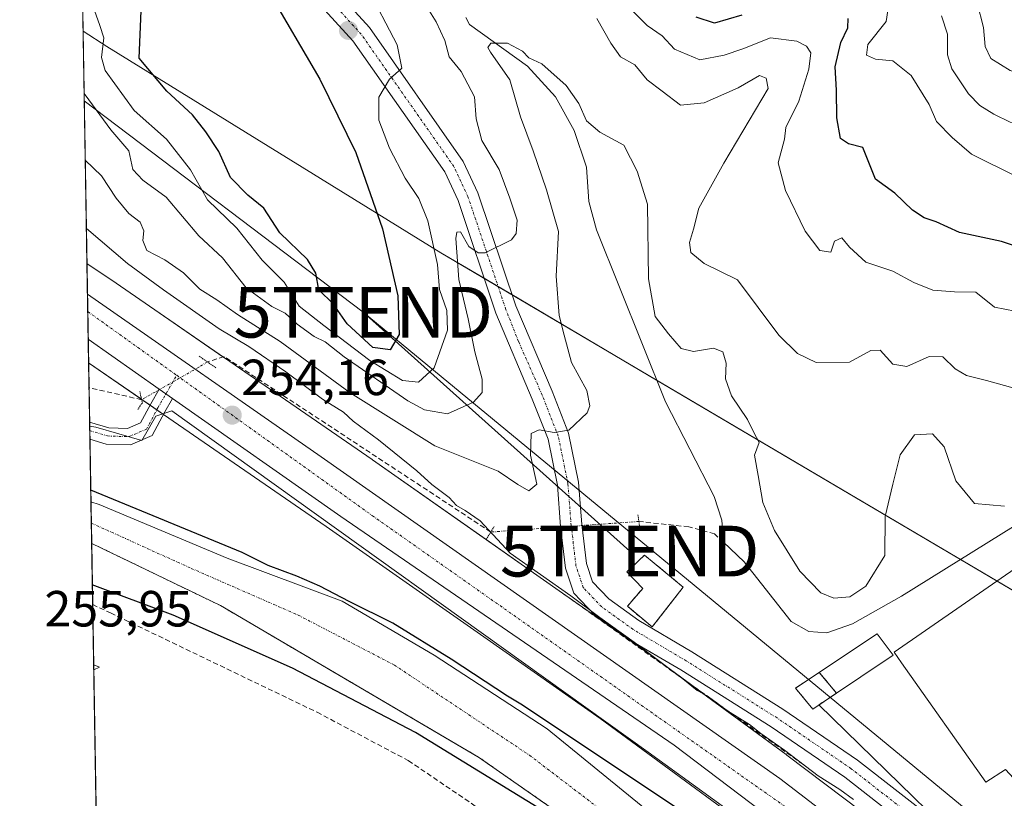
# Model space of a CAD drawing. Units: metres. Extents: x 618934 to 622421, y 4655411 to 4657783.
# Drawn here: x 618934 to 619128, y 4656829 to 4656983 of the extents above; entities that cross this region are included whole.
import ezdxf
from ezdxf.enums import TextEntityAlignment as Align

# ---------------------------------------------------------------- set-up
doc = ezdxf.new("R2010")
doc.units = ezdxf.units.M
doc.header["$MEASUREMENT"] = 0
for name, pattern in [('TRAZO_Y_PUNTO', [1, 0.5, -0.25, 0, -0.25]), ('TRAZOS', [0.75, 0.5, -0.25]), ('TRAZOS2', [0.375, 0.25, -0.125]), ('TRAZOSX2', [1.5, 1, -0.5])]:
    doc.linetypes.add(name, pattern=pattern)
doc.layers.get('0').update_dxf_attribs({"lineweight": 5})
for name, color, linetype, lineweight in [('Arbolado forestal', 92, 'TRAZOS', 0), ('Arbolado forestal CxS', 92, 'Continuous', 0), ('Carretera de calzada única', 19, 'Continuous', 13), ('Carretera de calzada única Cxs', 19, 'Continuous', 13), ('Carretera de calzada única eje', 19, 'TRAZO_Y_PUNTO', 0), ('Carátula', 7, 'Continuous', 5), ('Comarca CxS', 133, 'Continuous', 0), ('Comunidad Autónoma CxS', 142, 'Continuous', 0), ('Corriente artificial Cxs', 5, 'Continuous', 13), ('Corriente artificial eje', 142, 'TRAZO_Y_PUNTO', 0), ('Corriente artificial lineal', 5, 'TRAZOSX2', 13), ('Corriente artificial lineal oculto', 135, 'TRAZO_Y_PUNTO', 13), ('Corriente artificial superficial', 5, 'Continuous', 13), ('Corriente natural lineal', 142, 'Continuous', 13), ('Curva de nivel maestra', 36, 'Continuous', 30), ('Curva de nivel normal', 36, 'Continuous', 0), ('Edificación industrial', 135, 'Continuous', 13), ('Edificación industrial Cxs', 135, 'Continuous', 13), ('Edificación ligera', 1, 'Continuous', 0), ('Edificación ligera Cxs', 1, 'Continuous', 0), ('Espacio natural protegido', 2, 'Continuous', 13), ('Espacio natural protegido CxS', 2, 'Continuous', 0), ('Instalación de energía eléctrica', 135, 'TRAZOSX2', 0), ('Instalación de energía eléctrica Cxs', 135, 'Continuous', 0), ('Municipio CxS', 142, 'Continuous', 0), ('Muro lineal', 1, 'TRAZOSX2', 13), ('Núcleo urbano', 19, 'Continuous', 0), ('Núcleo urbano CxS', 19, 'Continuous', 0), ('Pastizal CxS', 92, 'Continuous', 0), ('Pista no pavimentada', 254, 'Continuous', 13), ('Pista no pavimentada Cxs', 254, 'Continuous', 0), ('Pista pavimentada eje', 135, 'TRAZO_Y_PUNTO', 0), ('Provincia CxS', 1, 'Continuous', 0), ('Puente lineal', 2, 'TRAZOS2', 0), ('Punto de cota en terreno', 7, 'Continuous', 0), ('Rótulo de punto de cota en terreno', 19, 'Continuous', 0), ('Senda', 19, 'TRAZOSX2', 0), ('Suelo desnudo', 252, 'Continuous', 0), ('Suelo desnudo CxS', 43, 'Continuous', 0), ('Tendido', 6, 'Continuous', 0), ('Torre de tendido puntual', 7, 'Continuous', 0)]:
    doc.layers.add(name, color=color, linetype=linetype, lineweight=lineweight)
doc.styles.add('Arial', font='txt', dxfattribs={"height": 0.2})

# ---------------------------------------------------------------- blocks, each defined once
blk = doc.blocks.new('*U151')
at = {"layer": 'Suelo desnudo CxS', "color": 43, "linetype": 'Continuous', "lineweight": 0}
blk.add_polyline3d([(619560.04, 4656699.47, 321.76), (619360.9, 4656784.78, 302.39), (619317.02, 4656795.46, 300.86), (619279.07, 4656800.21, 295.49), (619207.91, 4656827.5, 270.07), (619155.72, 4656854.79, 256.88), (619016.96, 4656936.66, 267.31), (618951.06, 4656977.33, 269.97), (618946.37, 4656980.37, 267.46), (618939.29, 4657401.61, 333.8)], dxfattribs=at)
blk = doc.blocks.new('*U155')
at = {"layer": 'Arbolado forestal CxS', "color": 92, "linetype": 'Continuous', "lineweight": 0}
blk.add_polyline3d([(618949.17, 4656813.85, 250.5), (618948.07, 4656879.34, 250.97), (618948.07, 4656879.34, 250.97), (618973.5, 4656867.06, 250.86), (619024.24, 4656837.27, 251.07), (619024.4, 4656837.18, 251.07), (619047.66, 4656820.95, 251.08)], dxfattribs=at)
blk = doc.blocks.new('*U170')
at = {"layer": 'Curva de nivel normal', "color": 36, "linetype": 'Continuous', "lineweight": 0}
blk.add_polyline3d([(619130.78, 4656951.54, 280), (619121.65, 4656956.11, 280), (619117.82, 4656959.39, 280), (619114.72, 4656962.55, 280), (619113.29, 4656965.87, 280), (619109.78, 4656971.58, 280), (619106.16, 4656974.48, 280), (619102.68, 4656974.83, 280), (619100.91, 4656975.61, 280), (619101.23, 4656977.7, 280), (619104.79, 4656982.24, 280), (619105.33, 4656985.7, 280)], dxfattribs=at)
blk = doc.blocks.new('*U174')
at = {"layer": 'Curva de nivel normal', "color": 36, "linetype": 'Continuous', "lineweight": 0}
blk.add_polyline3d([(619194.39, 4656982.7, 285), (619188.43, 4656979.11, 285), (619181.06, 4656975.7, 285), (619175.58, 4656974.14, 285), (619169.33, 4656971.97, 285), (619160.85, 4656970.12, 285), (619158.08, 4656968.85, 285), (619156.76, 4656967.03, 285), (619154.68, 4656965.03, 285), (619154.39, 4656963.18, 285), (619151.96, 4656961.65, 285), (619145.09, 4656959.57, 285), (619140.7, 4656959.3, 285), (619138.68, 4656960.9, 285), (619135.37, 4656962.09, 285), (619129.27, 4656962.42, 285), (619126.06, 4656964, 285), (619123.32, 4656965.7, 285), (619121.08, 4656967.96, 285), (619117.8, 4656972.92, 285), (619116.91, 4656975.68, 285), (619116.94, 4656979.76, 285), (619115.71, 4656983.35, 285)], dxfattribs=at)
blk = doc.blocks.new('*U182')
at = {"layer": 'Curva de nivel normal', "color": 36, "linetype": 'Continuous', "lineweight": 0}
for points in [[(619130.54, 4656909.79, 265), (619124.6, 4656911.46, 265), (619120.66, 4656912.44, 265), (619118.45, 4656913.77, 265), (619116.02, 4656916.11, 265), (619113.3, 4656916.16, 265), (619108.88, 4656914.23, 265), (619106.12, 4656914.69, 265), (619103.66, 4656917.41, 265), (619101.78, 4656917.37, 265), (619097.57, 4656915.04, 265), (619091.03, 4656915.02, 265), (619087.34, 4656916.77, 265), (619083.62, 4656920.38, 265), (619075.49, 4656931.32, 265), (619068.94, 4656934.55, 265), (619066.26, 4656936.69, 265), (619066, 4656938.66, 265), (619066.82, 4656941.28, 265), (619067.89, 4656945.44, 265), (619072.76, 4656954.31, 265), (619081.52, 4656969.03, 265), (619081.12, 4656971.07, 265), (619079.83, 4656971.58, 265), (619075.6, 4656969.15, 265), (619068.91, 4656966.22, 265), (619064.21, 4656965.72, 265), (619060.62, 4656968.54, 265), (619057.66, 4656970.72, 265), (619055.26, 4656973.73, 265), (619052.38, 4656975.28, 265), (619050.49, 4656977.96, 265), (619047.74, 4656982.85, 265)], [(619012.11, 4656988.56, 265), (619016.04, 4656982.15, 265), (619017.73, 4656978.51, 265), (619018.57, 4656975.3, 265), (619020.96, 4656972.37, 265), (619023.61, 4656967.38, 265), (619023.94, 4656963.06, 265), (619025.07, 4656958.8, 265), (619028.48, 4656953.06, 265), (619030.6, 4656947.38, 265), (619032, 4656943.1, 265), (619031.79, 4656940.44, 265), (619030.91, 4656939.17, 265), (619025.73, 4656936.61, 265), (619024.32, 4656936.62, 265), (619022.47, 4656937.88, 265), (619020.82, 4656940.77, 265), (619020.09, 4656940.69, 265), (619019.9, 4656939.43, 265), (619020.48, 4656931.36, 265), (619022.36, 4656923.6, 265), (619023.64, 4656917.09, 265), (619025.13, 4656911.7, 265), (619025.13, 4656909.1, 265), (619023.42, 4656907.16, 265), (619018.26, 4656904.87, 265), (619013.71, 4656905.66, 265), (619010.42, 4656907.42, 265), (618997.91, 4656916.11, 265), (618994.15, 4656919.05, 265), (618991.94, 4656920.14, 265), (618988.6, 4656922.54, 265), (618986.27, 4656924.7, 265), (618983.61, 4656926.02, 265), (618978.56, 4656929.74, 265), (618973.86, 4656935.63, 265), (618969.18, 4656939.95, 265), (618962.76, 4656947.62, 265), (618958.19, 4656950.96, 265), (618956.19, 4656953.07, 265), (618955.39, 4656956.77, 265), (618951.83, 4656960.88, 265), (618946.78, 4656967.79, 265), (618946.58, 4656968.06, 265)]]:
    blk.add_polyline3d(points, dxfattribs=at)
blk = doc.blocks.new('5PATER')
at = {"layer": 'Carátula', "linetype": 'Continuous', "lineweight": 5}
h = blk.add_hatch(color=250, dxfattribs=at)
edge = h.paths.add_edge_path()
edge.add_ellipse((0, 0.01), major_axis=(-1.33, -1.34), ratio=0.999422, start_angle=0, end_angle=360)
blk = doc.blocks.new('*U192')
at = {"layer": 'Pista no pavimentada Cxs', "color": 254, "linetype": 'Continuous', "lineweight": 0}
for points in [[(619112.39, 4656820.94, 255.02), (619096.68, 4656833.2, 255.85), (619082.16, 4656843.14, 255.71), (619064.28, 4656854.38, 255.21), (619053.75, 4656860.6, 254.9), (619047.32, 4656865.21, 254.8), (619043.21, 4656869.5, 255.07), (619041.56, 4656874.44, 256.38), (619040.58, 4656882.63, 257.33), (619039.95, 4656890.8, 258.77), (619038.11, 4656899.86, 259.45), (619035, 4656907.79, 260.72), (619027.84, 4656924.73, 262.73), (619020.38, 4656946.94, 266.22), (619017.74, 4656952.58, 266.93), (618999.62, 4656978.43, 271.41), (618970.42, 4657010.45, 277.11)], [(618973.75, 4657012.95, 276.63), (619002.87, 4656981.03, 270.93), (619021.34, 4656954.66, 267.09), (619024.24, 4656948.48, 266.48), (619031.74, 4656926.15, 263.19), (619038.91, 4656909.32, 260.85), (619042.15, 4656901.06, 259.85), (619044.12, 4656891.39, 258.54), (619044.76, 4656883.05, 257.54), (619045.68, 4656875.36, 256.53), (619046.9, 4656871.73, 256.04), (619050.09, 4656868.4, 255.62), (619056.04, 4656864.12, 255.58), (619066.47, 4656857.96, 255.74), (619084.46, 4656846.65, 256.21), (619099.16, 4656836.59, 256.3), (619115.19, 4656824.09, 255.81)]]:
    blk.add_polyline3d(points, dxfattribs=at)
blk = doc.blocks.new('5TTEND')
blk.add_text('5TTEND', height=10).set_placement((0, 0), align=Align.MIDDLE_CENTER)

msp = doc.modelspace()

# ---------------------------------------------------------------- linework, layer by layer
at = {"layer": 'Arbolado forestal', "color": 92, "linetype": 'TRAZOS', "lineweight": 0}
for points in [[(618949.17, 4656813.85, 250.5), (618948.27, 4656867.26, 252.83), (618948.07, 4656879.34, 250.97)], [(618948.07, 4656879.34, 250.97), (618948.07, 4656879.34, 250.97), (618973.5, 4656867.06, 250.86), (619024.24, 4656837.27, 251.07), (619024.4, 4656837.18, 251.07), (619047.66, 4656820.95, 251.08), (619092.22, 4656787.55, 251.36), (619111.1, 4656772.48, 251.45), (619131.92, 4656754.78, 251.11), (619162.13, 4656726.77, 250.83), (619173.89, 4656714.81, 251.59), (619184.43, 4656702.07, 251.6), (619200.2, 4656680.28, 250.64), (619220.22, 4656655.69, 250.64)]]:
    msp.add_polyline3d(points, dxfattribs=at)
at = {"layer": 'Carretera de calzada única', "color": 19, "linetype": 'Continuous', "lineweight": 13}
for points in [[(618947.39, 4656919.59, 253.77), (618947.24, 4656928.47, 253.59)], [(618947.24, 4656928.47, 253.59), (618993.36, 4656896.42, 254.13), (619083.81, 4656832.95, 254.71), (619103.29, 4656818.03, 254.67), (619120.36, 4656803.04, 254.81)], [(618961.41, 4656909.75, 253.98), (618947.39, 4656919.59, 253.77)], [(618961.41, 4656909.75, 253.98), (618964.04, 4656907.91, 253.99)], [(619395.96, 4656554.84, 253.91), (619367.84, 4656572.34, 254.16), (619320.68, 4656602.33, 254.49), (619285.44, 4656626.39, 254.58), (619265.71, 4656642.75, 254.6), (619257.99, 4656649.01, 254.58), (619245.53, 4656661.71, 254.56), (619222.29, 4656685.79, 254.44), (619185.69, 4656726.72, 254.35), (619133.45, 4656781.83, 254.49), (619100.13, 4656811.41, 254.32), (619062.96, 4656839.52, 254.44), (618997.21, 4656884.63, 254.03), (618964.04, 4656907.91, 253.99)]]:
    msp.add_polyline3d(points, dxfattribs=at)
at = {"layer": 'Carretera de calzada única Cxs', "color": 19, "linetype": 'Continuous', "lineweight": 13}
msp.add_polyline3d([(619100.13, 4656811.41, 254.32), (619062.96, 4656839.52, 254.44), (618997.21, 4656884.63, 254.03), (618964.04, 4656907.91, 253.99), (618961.41, 4656909.75, 253.98), (618947.39, 4656919.59, 253.77), (618947.24, 4656928.47, 253.59), (618993.36, 4656896.42, 254.13), (619083.81, 4656832.95, 254.71), (619103.29, 4656818.03, 254.67)], dxfattribs=at)
at = {"layer": 'Carretera de calzada única eje', "color": 19, "linetype": 'TRAZO_Y_PUNTO', "lineweight": 0}
for points in [[(618947.3, 4656925.05, 253.75), (618964.84, 4656912.48, 254.01)], [(618964.84, 4656912.48, 254.01), (619003.45, 4656884.79, 254.28), (619093.4, 4656821.43, 254.66), (619117.53, 4656801.03, 254.62), (619122.09, 4656796.84, 254.64)]]:
    msp.add_polyline3d(points, dxfattribs=at)
at = {"layer": 'Comarca CxS', "color": 133, "linetype": 'Continuous', "lineweight": 0}
msp.add_polyline3d([(622421.34, 4655470.14, 275.43), (618972.73, 4655411.33, 250.69), (618933.87, 4657724.39, 305.48), (622381.37, 4657783.21, 357.36), (622421.34, 4655470.14, 275.43)], close=True, dxfattribs=at)
at = {"layer": 'Comunidad Autónoma CxS', "color": 142, "linetype": 'Continuous', "lineweight": 0}
msp.add_polyline3d([(622421.34, 4655470.14, 275.43), (618972.73, 4655411.33, 250.69), (618933.87, 4657724.39, 305.48), (622381.37, 4657783.21, 357.36), (622421.34, 4655470.14, 275.43)], close=True, dxfattribs=at)
at = {"layer": 'Corriente artificial Cxs', "color": 5, "linetype": 'Continuous', "lineweight": 13}
msp.add_polyline3d([(619047.66, 4656820.95, 251.08), (619024.4, 4656837.18, 251.07), (618973.5, 4656867.06, 250.86), (618948.07, 4656879.34, 250.97), (618948.07, 4656879.34, 250.97), (618947.93, 4656887.51, 251.63), (618949.55, 4656886.97, 251.56), (618974.77, 4656876.42, 251.31), (618997.51, 4656867.92, 251.33), (619015.66, 4656857.27, 251.23), (619037.93, 4656842.79, 252.94), (619059, 4656825.58, 250.74)], dxfattribs=at)
at = {"layer": 'Corriente artificial eje', "color": 142, "linetype": 'TRAZO_Y_PUNTO', "lineweight": 0}
msp.add_polyline3d([(618948, 4656883.34, 251.03), (618967.72, 4656874.4, 250.19), (618988.81, 4656865.19, 250.36), (619007.8, 4656855.33, 249.82), (619034.47, 4656837.54, 250.08), (619066.92, 4656812.77, 251.13), (619110.78, 4656780.18, 251), (619135.05, 4656759.74, 249.96), (619160.19, 4656734.88, 249.72), (619184.71, 4656708.67, 251.26), (619205.38, 4656684.14, 249.77), (619232.58, 4656649.63, 249.88), (619235.61, 4656645.78, 249.69), (619247.14, 4656632.79, 250.5), (619271.56, 4656608.42, 249.75), (619283.87, 4656596.32, 249.43), (619285.07, 4656595.32, 249.77)], dxfattribs=at)
at = {"layer": 'Corriente artificial lineal', "color": 5, "linetype": 'TRAZOSX2', "lineweight": 13}
for points in [[(619026.83, 4656881.57, 255), (618974.2, 4656916.16, 253.85), (618970.9, 4656915.12, 253.69)], [(618957.93, 4656907.67, 253.42), (618947.55, 4656910.02, 253.35)], [(619072.73, 4656879.56, 255.45), (619070.97, 4656881.22, 255.2), (619065.87, 4656882.6, 255.15), (619056.03, 4656883.66, 256.69)]]:
    msp.add_polyline3d(points, dxfattribs=at)
at = {"layer": 'Corriente artificial lineal oculto', "color": 135, "linetype": 'TRAZO_Y_PUNTO', "lineweight": 13}
for points in [[(618970.9, 4656915.12, 253.69), (618969.18, 4656914.06, 253.74), (618957.93, 4656907.67, 253.42)], [(619056.03, 4656883.66, 256.69), (619026.83, 4656881.57, 255)]]:
    msp.add_polyline3d(points, dxfattribs=at)
at = {"layer": 'Corriente artificial superficial', "color": 5, "linetype": 'Continuous', "lineweight": 13}
for points in [[(618948.07, 4656879.34, 250.97), (618947.93, 4656887.51, 251.63)], [(618947.93, 4656887.51, 251.63), (618949.55, 4656886.97, 251.56), (618974.77, 4656876.42, 251.31), (618997.51, 4656867.92, 251.33), (619015.66, 4656857.27, 251.23), (619037.93, 4656842.79, 252.94), (619059, 4656825.58, 250.74), (619115.66, 4656782.76, 251.76), (619140.02, 4656762.02, 250.31), (619187.59, 4656712.18, 251.57), (619201.31, 4656698.8, 253.24), (619217.74, 4656680.58, 251.94), (619250.82, 4656633.35, 250.34), (619287.97, 4656598.23, 250.61)], [(619220.22, 4656655.69, 250.64), (619200.2, 4656680.28, 250.64), (619184.43, 4656702.07, 251.6), (619173.89, 4656714.81, 251.59), (619162.13, 4656726.77, 250.83), (619131.92, 4656754.78, 251.11), (619111.1, 4656772.48, 251.45), (619092.22, 4656787.55, 251.36), (619047.66, 4656820.95, 251.08), (619024.4, 4656837.18, 251.07), (618973.5, 4656867.06, 250.86), (618948.07, 4656879.34, 250.97), (618948.07, 4656879.34, 250.97)]]:
    msp.add_polyline3d(points, dxfattribs=at)
at = {"layer": 'Corriente natural lineal', "color": 142, "linetype": 'Continuous', "lineweight": 13}
for points in [[(619072.73, 4656879.56, 255.45), (619072.39, 4656883.9, 255.32), (619070.9, 4656888.58, 255.69), (619061.25, 4656907.24, 256.51), (619047.68, 4656941.15, 257.97), (619046.18, 4656946.76, 257.83), (619045.7, 4656953.54, 258.37), (619043.23, 4656960.76, 258.9), (619039.56, 4656967.4, 259.43), (619034.08, 4656973.47, 259.49), (619022.58, 4656981.67, 260.34), (619021.88, 4656983.01, 260.25)], [(619193.24, 4656920.93, 258.4), (619166.68, 4656908.84, 258.11), (619159.84, 4656904.77, 258.14), (619138.82, 4656888.19, 257.18), (619107.84, 4656868.95, 256.81), (619098.18, 4656863.49, 256.75), (619093.13, 4656861.67, 256.62), (619089.55, 4656861.93, 256.28), (619086.09, 4656863.93, 255.62), (619076.83, 4656875.7, 255.42), (619072.73, 4656879.56, 255.45)]]:
    msp.add_polyline3d(points, dxfattribs=at)
at = {"layer": 'Curva de nivel maestra', "color": 36, "linetype": 'Continuous', "lineweight": 30}
for points in [[(618982.76, 4656988.57, 275), (618993.06, 4656970.85, 275), (619000.21, 4656956.4, 275), (619005.46, 4656941.36, 275), (619008.45, 4656928.16, 275), (619008.71, 4656920.54, 275), (619006.98, 4656917.47, 275), (619003.54, 4656917.93, 275), (618998.45, 4656922.65, 275), (618995.72, 4656926.6, 275), (618992.92, 4656929.32, 275), (618992.31, 4656932.61, 275), (618990.62, 4656935.3, 275), (618985.18, 4656940.54, 275), (618982.05, 4656945.44, 275), (618978.88, 4656948.01, 275), (618975.45, 4656951.48, 275), (618973.18, 4656956.62, 275), (618970.57, 4656960.5, 275), (618967.98, 4656963.82, 275), (618962.9, 4656968.5, 275), (618957.47, 4656975.03, 275), (618957.81, 4656984.33, 275)], [(619076.37, 4656983.5, 275), (619070.96, 4656981.9, 275), (619067.31, 4656983.1, 275)], [(619133.82, 4656936.77, 275), (619127.6, 4656938.83, 275), (619119.29, 4656940.66, 275), (619114.7, 4656942.75, 275), (619112.29, 4656943.52, 275), (619110, 4656945.02, 275), (619106.53, 4656948.37, 275), (619102.7, 4656951.15, 275), (619100.2, 4656957.4, 275), (619097.38, 4656958.14, 275), (619095.84, 4656959.17, 275), (619095.07, 4656963.28, 275), (619094.99, 4656968.7, 275), (619094.73, 4656973.3, 275), (619095.89, 4656978.09, 275), (619097.26, 4656980.97, 275), (619097.29, 4656982.81, 275)], [(619297.38, 4656598.42, 250), (619289.88, 4656605.29, 250), (619264.48, 4656630.75, 250), (619221.29, 4656677.84, 250), (619179.9, 4656725.64, 250), (619154.04, 4656753.14, 250), (619130.15, 4656775.53, 250), (619103.54, 4656797.71, 250), (619068.18, 4656824.04, 250), (619032.75, 4656847.61, 250), (619030.08, 4656849.18, 250), (619018.99, 4656856.49, 250), (619007.48, 4656863.63, 250), (618998.88, 4656867.87, 250), (618993.06, 4656870.91, 250), (618988.56, 4656872.9, 250), (618982.91, 4656874.96, 250), (618977.77, 4656877.55, 250), (618947.89, 4656889.81, 250)], [(619040.56, 4656824.46, 250), (619011.97, 4656842.06, 250), (618987.7, 4656854.73, 250), (618964.14, 4656865.18, 250), (618948.2, 4656871.17, 250)]]:
    msp.add_polyline3d(points, dxfattribs=at)
at = {"layer": 'Curva de nivel normal', "color": 36, "linetype": 'Continuous', "lineweight": 0}
for points in [[(619002.37, 4656989.15, 270), (619008.36, 4656977.66, 270), (619009.24, 4656973.03, 270), (619006.85, 4656970.86, 270), (619004.71, 4656967.3, 270), (619004.7, 4656962.82, 270), (619006.8, 4656957.24, 270), (619009.94, 4656951.38, 270), (619012.59, 4656947.36, 270), (619014.37, 4656942.92, 270), (619016.28, 4656934.36, 270), (619016.72, 4656929.4, 270), (619018.14, 4656925.24, 270), (619018.27, 4656921.37, 270), (619015.66, 4656913.93, 270), (619012.57, 4656911.13, 270), (619009.42, 4656911.44, 270), (619002.95, 4656915.38, 270), (618993.85, 4656922.28, 270), (618989.01, 4656926.12, 270), (618986.08, 4656930.85, 270), (618981.71, 4656935.15, 270), (618976.72, 4656941.49, 270), (618970.92, 4656947.08, 270), (618967.54, 4656953, 270), (618962.86, 4656959.03, 270), (618956.44, 4656964.7, 270), (618950.74, 4656972.59, 270), (618950.02, 4656975.12, 270), (618950.44, 4656979, 270), (618949.68, 4656981.47, 270), (618948.62, 4656984.41, 270)], [(619180.07, 4656982.63, 290), (619173.81, 4656981.18, 290), (619166.43, 4656978.8, 290), (619162.14, 4656978.35, 290), (619157.48, 4656978.16, 290), (619149.43, 4656973.43, 290), (619141.51, 4656969.7, 290), (619137.04, 4656969.79, 290), (619129.3, 4656972.58, 290), (619125.48, 4656974.98, 290), (619124.38, 4656977.33, 290), (619124.01, 4656981.04, 290), (619122.8, 4656985.94, 290)], [(619134.36, 4656924.31, 270), (619126.18, 4656925.94, 270), (619122.52, 4656928.89, 270), (619118.33, 4656928.95, 270), (619114, 4656929.24, 270), (619110.25, 4656930.81, 270), (619106.11, 4656933.03, 270), (619100.8, 4656934.82, 270), (619097.56, 4656937.73, 270), (619096.08, 4656939.57, 270), (619094.61, 4656938.94, 270), (619093.92, 4656936.77, 270), (619091.75, 4656937.12, 270), (619088.84, 4656940.93, 270), (619084.97, 4656948.9, 270), (619083.49, 4656954.36, 270), (619084.77, 4656959.03, 270), (619085.01, 4656961.34, 270), (619087.59, 4656966.54, 270), (619089.54, 4656972.82, 270), (619089.94, 4656976.07, 270), (619089.13, 4656977.36, 270), (619087.22, 4656978.36, 270), (619082.02, 4656979, 270), (619076.57, 4656976.85, 270), (619072.83, 4656975.62, 270), (619068.08, 4656974.7, 270), (619063.03, 4656976.77, 270), (619060.6, 4656979.41, 270), (619057.66, 4656981.44, 270), (619054.58, 4656984.54, 270)], [(618946.8, 4656954.88, 260), (618950.04, 4656951.81, 260), (618952.92, 4656947.39, 260), (618955.4, 4656944.38, 260), (618957.62, 4656942.67, 260), (618958.38, 4656940.98, 260), (618958.15, 4656939.03, 260), (618958.95, 4656937.08, 260), (618962.48, 4656935.23, 260), (618966.16, 4656932.68, 260), (618969.4, 4656929.44, 260), (618972.75, 4656927.34, 260), (618976.81, 4656924.44, 260), (618985.24, 4656919.12, 260), (618999.07, 4656909.04, 260), (619015.78, 4656898.6, 260), (619028.26, 4656893.59, 260), (619032.13, 4656890.95, 260), (619034.31, 4656889.71, 260), (619035.92, 4656891.04, 260), (619034.68, 4656896.76, 260), (619034.8, 4656901.03, 260), (619036.36, 4656901.75, 260), (619039.33, 4656901.2, 260), (619042.2, 4656901.65, 260), (619045.86, 4656905.06, 260), (619046.37, 4656906.45, 260), (619045.79, 4656909.48, 260), (619042.74, 4656915.01, 260), (619041.27, 4656920.36, 260), (619040.32, 4656924.25, 260), (619039.73, 4656932.04, 260), (619040.16, 4656940.86, 260), (619037.8, 4656949.03, 260), (619035.16, 4656956.71, 260), (619032.67, 4656963.42, 260), (619030.6, 4656970.71, 260), (619026.77, 4656976.2, 260), (619026.24, 4656977.13, 260), (619026.84, 4656977.95, 260), (619030.14, 4656977.95, 260), (619033.06, 4656976.38, 260), (619034.32, 4656975.05, 260), (619036.91, 4656973.87, 260), (619041.67, 4656969.6, 260), (619044.17, 4656966.08, 260), (619045.72, 4656962.69, 260), (619048.31, 4656960.42, 260), (619053.08, 4656957.85, 260), (619055.67, 4656952.75, 260), (619057.76, 4656946.23, 260), (619057.92, 4656931.48, 260), (619059.21, 4656924.1, 260), (619061.89, 4656920.66, 260), (619064.36, 4656917.77, 260), (619066.82, 4656917.17, 260), (619070.76, 4656917.83, 260), (619072.56, 4656917.12, 260), (619073.23, 4656914.85, 260), (619073.1, 4656911.75, 260), (619074.3, 4656908.46, 260), (619077.46, 4656903.73, 260), (619078.74, 4656901.18, 260), (619079.77, 4656899.2, 260), (619078.87, 4656896.73, 260), (619079.54, 4656892.71, 260), (619080.5, 4656887.37, 260), (619082.76, 4656881.85, 260), (619087.79, 4656873.88, 260), (619091.91, 4656869.56, 260), (619094.52, 4656868.52, 260), (619097.62, 4656868.77, 260), (619100.79, 4656870.89, 260), (619104.58, 4656876.92, 260), (619104.59, 4656884.63, 260), (619106.12, 4656891.03, 260), (619107.6, 4656896.79, 260), (619110.43, 4656900.75, 260), (619113.94, 4656900.93, 260), (619116.29, 4656898.4, 260), (619118.58, 4656891.69, 260), (619122.24, 4656887.17, 260), (619128.17, 4656886.65, 260)], [(619098.4, 4656828.83, 255), (619095.7, 4656830.79, 255), (619091.41, 4656833.5, 255), (619084.77, 4656838.53, 255), (619080.06, 4656841.82, 255), (619077.84, 4656843.6, 255), (619073.54, 4656846.3, 255), (619069.48, 4656849.24, 255), (619067.54, 4656850.31, 255), (619064.7, 4656852.62, 255), (619055.09, 4656859.86, 255), (619048.3, 4656864.74, 255), (619042.59, 4656869.02, 255), (619030.66, 4656877.43, 255), (619024.7, 4656883.8, 255), (619021.74, 4656885.85, 255), (619020.03, 4656886.8, 255), (619018.62, 4656888.39, 255), (619015.18, 4656890.95, 255), (619012.19, 4656893.63, 255), (619004.63, 4656899.74, 255), (618999.68, 4656903.45, 255), (618997.76, 4656905.2, 255), (618993.64, 4656907.77, 255), (618986.4, 4656913.17, 255), (618979.06, 4656918.16, 255), (618973.21, 4656921.64, 255), (618962.23, 4656929.34, 255), (618955.11, 4656934.54, 255), (618947.02, 4656941.41, 255)], [(618948.47, 4656855.36, 255), (618949.59, 4656854.93, 255), (618948.49, 4656854.39, 255)]]:
    msp.add_polyline3d(points, dxfattribs=at)
at = {"layer": 'Edificación industrial', "color": 135, "linetype": 'Continuous', "lineweight": 13}
msp.add_polyline3d([(619179.46, 4656863.78, 261.06), (619132.26, 4656830.51, 260.81), (619128.34, 4656834.76, 261.93), (619124.51, 4656832.23, 261.84), (619107.85, 4656855.8, 260.39), (619106.42, 4656857.85, 261.25), (619158.44, 4656893.83, 261.66), (619155.92, 4656897.66, 261.44), (619168.03, 4656906.21, 261.32), (619179.1, 4656889.89, 261.61), (619167.8, 4656881.51, 261.65), (619179.46, 4656863.78, 261.06)], dxfattribs=at)
at = {"layer": 'Edificación industrial Cxs', "color": 135, "linetype": 'Continuous', "lineweight": 13}
msp.add_polyline3d([(619179.46, 4656863.78, 261.06), (619132.26, 4656830.51, 260.81), (619128.34, 4656834.76, 261.93), (619124.51, 4656832.23, 261.84), (619107.85, 4656855.8, 260.39), (619106.42, 4656857.85, 261.25), (619158.44, 4656893.83, 261.66), (619155.92, 4656897.66, 261.44), (619168.03, 4656906.21, 261.32), (619179.1, 4656889.89, 261.61), (619167.8, 4656881.51, 261.65), (619179.46, 4656863.78, 261.06)], close=True, dxfattribs=at)
at = {"layer": 'Edificación ligera', "color": 1, "linetype": 'Continuous', "lineweight": 0}
for points in [[(619064.79, 4656870.71, 258.7), (619058.67, 4656862.85, 258.34), (619053.76, 4656866.92, 258.55), (619056.8, 4656870.46, 259.05), (619053.67, 4656873.69, 258.49), (619057.12, 4656877.03, 257.83), (619064.79, 4656870.71, 258.7)], [(619093.47, 4656848.76, 264.24), (619090.32, 4656846.66, 264.25), (619086.93, 4656850.79, 259.62), (619103.07, 4656861.48, 258.18), (619106.21, 4656857.26, 261.23), (619093.47, 4656848.76, 264.24)]]:
    msp.add_polyline3d(points, dxfattribs=at)
at = {"layer": 'Edificación ligera Cxs', "color": 1, "linetype": 'Continuous', "lineweight": 0}
for points in [[(619064.79, 4656870.71, 258.7), (619058.67, 4656862.85, 258.34), (619053.76, 4656866.92, 258.55), (619056.8, 4656870.46, 259.05), (619053.67, 4656873.69, 258.49), (619057.12, 4656877.03, 257.83), (619064.79, 4656870.71, 258.7)], [(619093.47, 4656848.76, 264.24), (619090.32, 4656846.66, 264.25), (619086.93, 4656850.79, 259.62), (619103.07, 4656861.48, 258.18), (619106.21, 4656857.26, 261.23), (619093.47, 4656848.76, 264.24)]]:
    msp.add_polyline3d(points, close=True, dxfattribs=at)
at = {"layer": 'Espacio natural protegido', "color": 2, "linetype": 'Continuous', "lineweight": 13}
msp.add_polyline3d([(618947.68, 4656902.44, 253.6), (618948.87, 4656902.22, 253.6), (618958, 4656899.61, 253.61), (618960.71, 4656904.41, 253.5), (618963.89, 4656905.46, 253.77), (619057.87, 4656838.15, 254.08), (619083.27, 4656819.74, 254.15)], dxfattribs=at)
at = {"layer": 'Espacio natural protegido CxS', "color": 2, "linetype": 'Continuous', "lineweight": 0}
msp.add_polyline3d([(618950.59, 4656729.03, 248.96), (618947.68, 4656902.44, 253.6), (618948.87, 4656902.22, 253.6), (618958, 4656899.61, 253.61), (618960.71, 4656904.4, 253.5), (618963.89, 4656905.46, 253.77), (618963.89, 4656905.46, 253.77), (619057.87, 4656838.15, 254.08), (619083.27, 4656819.74, 254.15)], dxfattribs=at)
at = {"layer": 'Instalación de energía eléctrica', "color": 135, "linetype": 'TRAZOSX2', "lineweight": 0}
for points in [[(619064.79, 4656870.71, 256.13), (619058.67, 4656862.85, 255.59), (619053.76, 4656866.92, 255.55), (619056.8, 4656870.46, 255.79), (619053.67, 4656873.69, 256.01), (619057.12, 4656877.03, 256.4), (619064.79, 4656870.71, 256.13)], [(619093.47, 4656848.76, 256.98), (619090.32, 4656846.66, 256.66), (619086.93, 4656850.79, 256.92), (619091.59, 4656853.88, 257.22)], [(619091.59, 4656853.88, 257.22), (619095.05, 4656849.82, 256.98)], [(619095.05, 4656849.82, 256.98), (619093.47, 4656848.76, 256.98)]]:
    msp.add_polyline3d(points, dxfattribs=at)
at = {"layer": 'Instalación de energía eléctrica Cxs', "color": 135, "linetype": 'Continuous', "lineweight": 0}
for points in [[(619064.79, 4656870.71, 256.13), (619058.67, 4656862.85, 255.59), (619053.76, 4656866.92, 255.55), (619056.8, 4656870.46, 255.79), (619053.67, 4656873.69, 256.01), (619057.12, 4656877.03, 256.4), (619064.79, 4656870.71, 256.13)], [(619095.05, 4656849.82, 256.98), (619090.32, 4656846.66, 256.66), (619086.93, 4656850.79, 256.92), (619091.59, 4656853.88, 257.22), (619095.05, 4656849.82, 256.98)]]:
    msp.add_polyline3d(points, close=True, dxfattribs=at)
at = {"layer": 'Municipio CxS', "color": 142, "linetype": 'Continuous', "lineweight": 0}
msp.add_polyline3d([(619535.9, 4656228.22, 249.71), (619511.97, 4656255.84, 249.81), (619473.64, 4656296.36, 250.07), (619436.13, 4656332.45, 249.5), (619397.52, 4656364.29, 249.17), (619356.1, 4656396.53, 249.17), (619319.36, 4656426.29, 249.11), (619242.53, 4656484.02, 249.05), (619182.53, 4656525.41, 249), (619164.03, 4656538.88, 248.98), (619125.14, 4656571.35, 248.97), (619082.49, 4656608.63, 248.98), (619041.07, 4656640.74, 248.95), (619016.39, 4656659.05, 248.95), (618950.92, 4656728.7, 248.96), (618950.59, 4656729.03, 248.96), (618947.68, 4656902.44, 253.6), (618939.18, 4657408.3, 334.02)], dxfattribs=at)
at = {"layer": 'Muro lineal', "color": 1, "linetype": 'TRAZOSX2', "lineweight": 13}
msp.add_polyline3d([(619041.24, 4656869.33, 256.12), (619088.89, 4656835.43, 256.43)], dxfattribs=at)
at = {"layer": 'Núcleo urbano', "color": 19, "linetype": 'Continuous', "lineweight": 0}
for points in [[(618947.47, 4656914.96, 253.23), (618947.39, 4656919.59, 253.77), (618947.3, 4656925.05, 253.75), (618947.24, 4656928.47, 253.59), (618947.14, 4656934.52, 253.48)], [(619115.8, 4656813.55, 254.57), (619107.9, 4656820.44, 254.66), (619107.52, 4656820.76, 254.67), (619107.47, 4656820.79, 254.67), (619085.2, 4656837.6, 255.15), (619085.11, 4656837.67, 255.15), (619064.72, 4656852.62, 255.11), (619057.78, 4656857.72, 254.98), (619057.64, 4656857.81, 254.97), (619035.27, 4656873.52, 254.94), (619035.27, 4656873.53, 254.94), (619025.89, 4656880.1, 254.54), (619003.48, 4656895.81, 254.08), (619003.42, 4656895.85, 254.07), (618974.28, 4656915.89, 253.8), (618973.98, 4656916.1, 253.83), (618960.52, 4656925.39, 253.71), (618951.84, 4656931.38, 253.72), (618951.74, 4656931.45, 253.72), (618947.14, 4656934.52, 253.48)], [(619075.6, 4656824.8, 254.04), (619048.38, 4656844.77, 253.85), (619026.08, 4656860.43, 253.93), (619012.12, 4656870.22, 253.77), (618994.32, 4656882.68, 253.72), (618965.2, 4656902.71, 253.65), (618965.19, 4656902.72, 253.65), (618962.24, 4656904.76, 253.6), (618960.92, 4656905.67, 253.63), (618959.59, 4656906.59, 253.59), (618957.98, 4656907.7, 253.43), (618957.92, 4656907.74, 253.42), (618947.47, 4656914.96, 253.23)]]:
    msp.add_polyline3d(points, dxfattribs=at)
at = {"layer": 'Núcleo urbano CxS', "color": 19, "linetype": 'Continuous', "lineweight": 0}
msp.add_polyline3d([(619075.6, 4656824.8, 254.04), (619048.38, 4656844.77, 253.85), (619026.08, 4656860.43, 253.93), (619012.12, 4656870.22, 253.77), (618994.32, 4656882.68, 253.72), (618965.2, 4656902.71, 253.65), (618965.19, 4656902.72, 253.65), (618947.47, 4656914.96, 253.23), (618947.14, 4656934.52, 253.48), (618951.74, 4656931.45, 253.72), (618951.84, 4656931.38, 253.72), (618960.52, 4656925.39, 253.71), (618974.28, 4656915.89, 253.8), (619003.42, 4656895.85, 254.07), (619003.48, 4656895.81, 254.08), (619035.27, 4656873.53, 254.94), (619035.27, 4656873.52, 254.94), (619057.64, 4656857.81, 254.97), (619057.78, 4656857.72, 254.98), (619085.11, 4656837.67, 255.15), (619085.2, 4656837.6, 255.15), (619107.47, 4656820.79, 254.67)], dxfattribs=at)
at = {"layer": 'Pastizal CxS', "color": 92, "linetype": 'Continuous', "lineweight": 0}
for points in [[(619107.47, 4656820.79, 254.67), (619085.2, 4656837.6, 255.15), (619085.11, 4656837.67, 255.15), (619057.78, 4656857.72, 254.98), (619057.64, 4656857.81, 254.97), (619035.27, 4656873.52, 254.94), (619035.27, 4656873.53, 254.94), (619003.48, 4656895.81, 254.08), (619003.42, 4656895.85, 254.07), (618974.28, 4656915.89, 253.8), (618960.52, 4656925.39, 253.71), (618951.84, 4656931.38, 253.72), (618951.74, 4656931.45, 253.72), (618947.14, 4656934.52, 253.48), (618946.37, 4656980.37, 267.46), (618951.06, 4656977.33, 269.97), (619016.96, 4656936.66, 267.31), (619155.72, 4656854.79, 256.88), (619207.91, 4656827.5, 270.07)], [(618947.14, 4656934.52, 253.48), (618946.37, 4656980.37, 267.46)], [(619430.62, 4656754.91, 310.54), (619360.9, 4656784.78, 302.39), (619352.39, 4656786.85, 302.09), (619317.02, 4656795.46, 300.86), (619279.07, 4656800.21, 295.49), (619261.62, 4656806.9, 288.67), (619233.35, 4656817.74, 279.44), (619231.95, 4656818.28, 279.42), (619230.55, 4656818.82, 279.44), (619207.91, 4656827.5, 270.07), (619179.28, 4656842.47, 256.72), (619177.94, 4656843.17, 256.44), (619176.61, 4656843.87, 256.36), (619162.03, 4656851.49, 256.87), (619155.72, 4656854.79, 256.88), (619126.73, 4656871.9, 257.67), (619119.48, 4656876.18, 257.03), (619059.53, 4656911.55, 257.32), (619030.99, 4656928.39, 263.58), (619028.26, 4656930, 263.91), (619025.53, 4656931.61, 264.21), (619016.96, 4656936.66, 267.31), (618951.06, 4656977.33, 269.97), (618946.37, 4656980.37, 267.46)], [(619115.8, 4656813.55, 254.57), (619107.9, 4656820.44, 254.66), (619107.52, 4656820.76, 254.67), (619107.47, 4656820.79, 254.67), (619085.2, 4656837.6, 255.15), (619085.11, 4656837.67, 255.15), (619064.72, 4656852.62, 255.11), (619057.78, 4656857.72, 254.98), (619057.64, 4656857.81, 254.97), (619035.27, 4656873.52, 254.94), (619035.27, 4656873.53, 254.94), (619025.89, 4656880.1, 254.54), (619003.48, 4656895.81, 254.08), (619003.42, 4656895.85, 254.07), (618974.28, 4656915.89, 253.8), (618973.98, 4656916.1, 253.83), (618960.52, 4656925.39, 253.71), (618951.84, 4656931.38, 253.72), (618951.74, 4656931.45, 253.72), (618947.14, 4656934.52, 253.48)]]:
    msp.add_polyline3d(points, dxfattribs=at)
at = {"layer": 'Pista no pavimentada', "color": 254, "linetype": 'Continuous', "lineweight": 13}
for points in [[(618973.75, 4657012.95, 276.63), (619002.87, 4656981.03, 270.93), (619021.34, 4656954.66, 267.09), (619024.24, 4656948.48, 266.48), (619031.74, 4656926.15, 263.19), (619038.91, 4656909.32, 260.85), (619042.15, 4656901.06, 259.85), (619044.12, 4656891.39, 258.54), (619044.76, 4656883.05, 257.54), (619045.68, 4656875.36, 256.53), (619046.9, 4656871.73, 256.04), (619050.09, 4656868.4, 255.62), (619056.04, 4656864.12, 255.58), (619066.47, 4656857.96, 255.74), (619084.46, 4656846.65, 256.21), (619099.16, 4656836.59, 256.3), (619115.19, 4656824.09, 255.81), (619124.33, 4656814.79, 255.22), (619127.77, 4656809.53, 254.8), (619127.98, 4656804.97, 254.81), (619127.51, 4656803.38, 254.84)], [(619120.36, 4656803.04, 254.81), (619121.84, 4656803.88, 254.83), (619123.74, 4656805.77, 254.69), (619123.63, 4656808.19, 254.51), (619121.04, 4656812.14, 254.7), (619112.39, 4656820.94, 255.02), (619096.68, 4656833.2, 255.85), (619082.16, 4656843.14, 255.71), (619064.28, 4656854.38, 255.21), (619053.75, 4656860.6, 254.9), (619047.32, 4656865.21, 254.8), (619043.21, 4656869.5, 255.07), (619041.56, 4656874.44, 256.38), (619040.58, 4656882.63, 257.33), (619039.95, 4656890.8, 258.77), (619038.11, 4656899.86, 259.45), (619035, 4656907.79, 260.72), (619027.84, 4656924.73, 262.73), (619020.38, 4656946.94, 266.22), (619017.74, 4656952.58, 266.93), (618999.62, 4656978.43, 271.41), (618970.42, 4657010.45, 277.11)], [(618947.67, 4656903.25, 253.61), (618951.46, 4656902.1, 253.62), (618955.14, 4656901.99, 253.57), (618957.73, 4656903.08, 253.51), (618959.73, 4656906.84, 253.62), (618961.41, 4656909.75, 253.98)], [(618961.41, 4656909.75, 253.98), (618964.04, 4656907.91, 253.99)], [(618964.04, 4656907.91, 253.99), (618962.52, 4656905.29, 253.67), (618960.02, 4656900.58, 253.61), (618955.74, 4656898.77, 253.58), (618950.94, 4656898.92, 253.57), (618947.72, 4656899.89, 253.56)], [(618947.72, 4656899.89, 253.56), (618947.67, 4656903.25, 253.61)]]:
    msp.add_polyline3d(points, dxfattribs=at)
at = {"layer": 'Pista no pavimentada Cxs', "color": 254, "linetype": 'Continuous', "lineweight": 0}
msp.add_polyline3d([(618964.04, 4656907.91, 253.99), (618962.52, 4656905.29, 253.67), (618960.02, 4656900.58, 253.61), (618955.74, 4656898.77, 253.58), (618950.94, 4656898.92, 253.57), (618947.72, 4656899.89, 253.56), (618947.67, 4656903.25, 253.61), (618951.46, 4656902.1, 253.62), (618955.14, 4656901.99, 253.57), (618957.73, 4656903.08, 253.51), (618959.73, 4656906.84, 253.62), (618961.41, 4656909.75, 253.98), (618964.04, 4656907.91, 253.99)], close=True, dxfattribs=at)
at = {"layer": 'Pista pavimentada eje', "color": 135, "linetype": 'TRAZO_Y_PUNTO', "lineweight": 0}
for points in [[(619123.97, 4656801.11, 254.81), (619125.86, 4656805.37, 254.78), (619125.7, 4656808.86, 254.68), (619122.68, 4656813.47, 254.91), (619113.79, 4656822.51, 255.48), (619097.92, 4656834.9, 256.08), (619083.31, 4656844.9, 255.98), (619065.37, 4656856.17, 255.56), (619054.9, 4656862.36, 255.27), (619048.7, 4656866.81, 255.27), (619045.05, 4656870.62, 255.68), (619043.62, 4656874.9, 256.46), (619042.67, 4656882.84, 257.49), (619042.04, 4656891.09, 258.53), (619040.13, 4656900.46, 259.71), (619036.96, 4656908.56, 260.97), (619032.3, 4656919.12, 262.29), (619029.79, 4656925.44, 263.07), (619022.31, 4656947.71, 266.4), (619019.54, 4656953.62, 267.15), (619001.25, 4656979.73, 271.27), (618972.09, 4657011.7, 277.02)], [(618947.69, 4656901.57, 253.58), (618951.2, 4656900.51, 253.59), (618955.44, 4656900.38, 253.57), (618958.88, 4656901.83, 253.54), (618961.13, 4656906.06, 253.68), (618964.84, 4656912.48, 254.01)]]:
    msp.add_polyline3d(points, dxfattribs=at)
at = {"layer": 'Provincia CxS', "color": 1, "linetype": 'Continuous', "lineweight": 0}
msp.add_polyline3d([(622421.34, 4655470.14, 275.43), (618972.73, 4655411.33, 250.69), (618933.87, 4657724.39, 305.48), (622381.37, 4657783.21, 357.36), (622421.34, 4655470.14, 275.43)], close=True, dxfattribs=at)
at = {"layer": 'Puente lineal', "color": 2, "linetype": 'TRAZOS2', "lineweight": 0}
for points in [[(618969.26, 4656916.26, 254.01), (618970.9, 4656915.12, 254.13), (618972.54, 4656913.98, 253.79)], [(618957.56, 4656909.3, 253.9), (618958.07, 4656907.07, 253.79), (618957.17, 4656905.75, 253.85)], [(619055.85, 4656884.96, 257.51), (619056.21, 4656882.35, 257.13)], [(619027.51, 4656882.64, 255.92), (619026.83, 4656881.57, 255.78), (619025.87, 4656880.08, 255.13)]]:
    msp.add_polyline3d(points, dxfattribs=at)
at = {"layer": 'Senda', "color": 19, "linetype": 'TRAZOSX2', "lineweight": 0}
msp.add_polyline3d([(618948.27, 4656867.26, 252.83), (618951.78, 4656865.62, 252.84), (618992.53, 4656846.04, 252.6), (619010.52, 4656836.52, 252.71), (619033.54, 4656820.91, 252.87), (619048.09, 4656809.53, 252.71), (619096.51, 4656772.75, 253.37), (619123.76, 4656750.26, 252.49), (619141.23, 4656736.24, 252.56), (619155.25, 4656723.28, 252.4), (619172.22, 4656703.27, 252.27), (619199.84, 4656669.85, 252.1), (619215.32, 4656652.86, 250.69), (619238.73, 4656626.19, 251.89), (619249.61, 4656613.97, 252.74), (619260.64, 4656601.91, 253.02), (619269.53, 4656593.02, 253.25), (619274.73, 4656587.1, 253.34)], dxfattribs=at)
at = {"layer": 'Suelo desnudo', "color": 252, "linetype": 'Continuous', "lineweight": 0}
for points in [[(618946.37, 4656980.37, 267.46), (618944.84, 4657071.47, 283.18), (618944.73, 4657077.89, 283.62), (618944.62, 4657084.31, 283.96), (618942.92, 4657185.43, 276.25), (618939.29, 4657401.61, 333.8)], [(619430.62, 4656754.91, 310.54), (619360.9, 4656784.78, 302.39), (619352.39, 4656786.85, 302.09), (619317.02, 4656795.46, 300.86), (619279.07, 4656800.21, 295.49), (619261.62, 4656806.9, 288.67), (619233.35, 4656817.74, 279.44), (619231.95, 4656818.28, 279.42), (619230.55, 4656818.82, 279.44), (619207.91, 4656827.5, 270.07), (619179.28, 4656842.47, 256.72), (619177.94, 4656843.17, 256.44), (619176.61, 4656843.87, 256.36), (619162.03, 4656851.49, 256.87), (619155.72, 4656854.79, 256.88), (619126.73, 4656871.9, 257.67), (619119.48, 4656876.18, 257.03), (619059.53, 4656911.55, 257.32), (619030.99, 4656928.39, 263.58), (619028.26, 4656930, 263.91), (619025.53, 4656931.61, 264.21), (619016.96, 4656936.66, 267.31), (618951.06, 4656977.33, 269.97), (618946.37, 4656980.37, 267.46)], [(618948.07, 4656879.34, 250.97), (618948, 4656883.34, 251.03), (618947.93, 4656887.51, 251.63), (618947.72, 4656899.89, 253.56), (618947.69, 4656901.57, 253.58), (618947.66, 4656903.25, 253.61), (618947.55, 4656910.02, 253.35), (618947.47, 4656914.96, 253.23)], [(619075.6, 4656824.8, 254.04), (619048.38, 4656844.77, 253.85), (619026.08, 4656860.43, 253.93), (619012.12, 4656870.22, 253.77), (618994.32, 4656882.68, 253.72), (618965.2, 4656902.71, 253.65), (618965.19, 4656902.72, 253.65), (618962.24, 4656904.76, 253.6), (618960.92, 4656905.67, 253.63), (618959.59, 4656906.59, 253.59), (618957.98, 4656907.7, 253.43), (618957.92, 4656907.74, 253.42), (618947.47, 4656914.96, 253.23)], [(618948.07, 4656879.34, 250.97), (618948.07, 4656879.34, 250.97), (618973.5, 4656867.06, 250.86), (619024.24, 4656837.27, 251.07), (619024.4, 4656837.18, 251.07), (619047.66, 4656820.95, 251.08), (619092.22, 4656787.55, 251.36), (619111.1, 4656772.48, 251.45), (619131.92, 4656754.78, 251.11), (619162.13, 4656726.77, 250.83), (619173.89, 4656714.81, 251.59), (619184.43, 4656702.07, 251.6), (619200.2, 4656680.28, 250.64), (619220.22, 4656655.69, 250.64)]]:
    msp.add_polyline3d(points, dxfattribs=at)
at = {"layer": 'Suelo desnudo CxS', "color": 43, "linetype": 'Continuous', "lineweight": 0}
msp.add_polyline3d([(619047.66, 4656820.95, 251.08), (619024.4, 4656837.18, 251.07), (619024.24, 4656837.27, 251.07), (618973.5, 4656867.06, 250.86), (618948.07, 4656879.34, 250.97), (618948.07, 4656879.34, 250.97), (618947.47, 4656914.96, 253.23), (618965.19, 4656902.72, 253.65), (618965.2, 4656902.71, 253.65), (618994.32, 4656882.68, 253.72), (619012.12, 4656870.22, 253.77), (619026.08, 4656860.43, 253.93), (619048.38, 4656844.77, 253.85), (619075.6, 4656824.8, 254.04)], dxfattribs=at)
at = {"layer": 'Tendido', "color": 6, "linetype": 'Continuous', "lineweight": 0}
for points in [[(618946.6, 4656966.6, 264.51), (619001.66, 4656924.92, 276.91)], [(619001.66, 4656924.92, 276.91), (619054.23, 4656877.81, 256.61)], [(619001.66, 4656924.92, 276.91), (619185.89, 4656773, 270)], [(619091.56, 4656847.49, 256.88), (619131.44, 4656808.61, 254.75)]]:
    msp.add_polyline3d(points, dxfattribs=at)

# ---------------------------------------------------------------- block references
at = {"layer": 'Arbolado forestal CxS', "color": 92, "linetype": 'Continuous', "lineweight": 0}
msp.add_blockref('*U155', (0, 0), dxfattribs=at)
at = {"layer": 'Curva de nivel normal', "color": 36, "linetype": 'Continuous', "lineweight": 0}
for name in ['*U174', '*U170', '*U182']:
    msp.add_blockref(name, (0, 0), dxfattribs=at)
at = {"layer": 'Pista no pavimentada Cxs', "color": 254, "linetype": 'Continuous', "lineweight": 0}
msp.add_blockref('*U192', (0, 0), dxfattribs=at)
at = {"layer": 'Punto de cota en terreno', "linetype": 'Continuous', "lineweight": 0}
for p in [(618998.74, 4656980.49, 271.63), (618975.8, 4656904.62, 254.16)]:
    msp.add_blockref('5PATER', p, dxfattribs=at)
at = {"layer": 'Suelo desnudo CxS', "color": 43, "linetype": 'Continuous', "lineweight": 0}
msp.add_blockref('*U151', (0, 0), dxfattribs=at)
at = {"layer": 'Torre de tendido puntual', "linetype": 'Continuous', "lineweight": 0}
for p in [(619001.66, 4656924.92, 275.42), (619054.23, 4656877.81, 256.27)]:
    msp.add_blockref('5TTEND', p, dxfattribs=at)

# ---------------------------------------------------------------- texts
at = {"layer": 'Rótulo de punto de cota en terreno', "color": 19, "linetype": 'Continuous', "lineweight": 0, "style": 'Arial'}
for s, p in [('254,16', (618977.56, 4656906.38)), ('255,95', (618938.76, 4656860.76))]:
    msp.add_text(s, height=7, dxfattribs=at).set_placement(p, align=Align.BOTTOM_LEFT)

doc.saveas('drawing.dxf')
